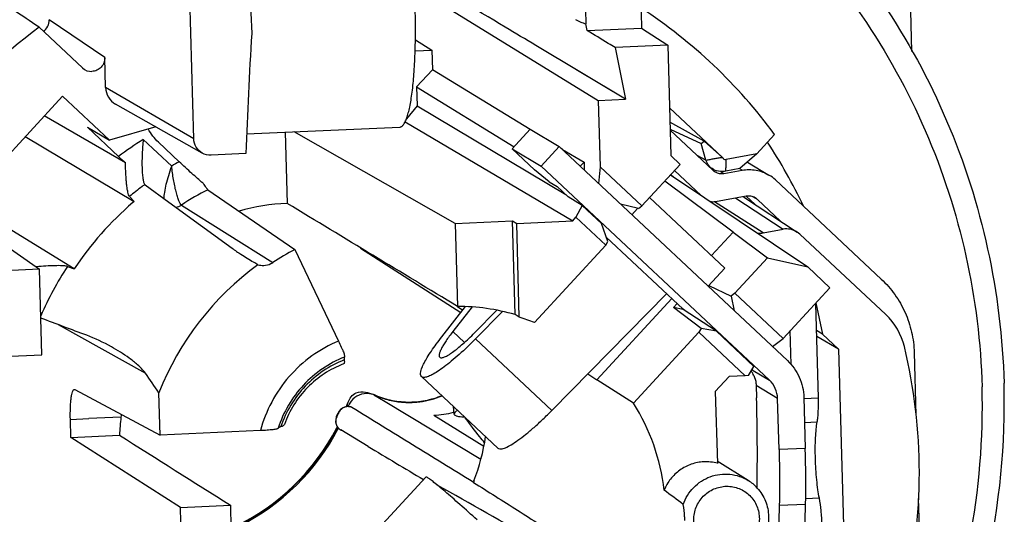
# Model space of a CAD drawing. Units: millimetres. Extents: x 0 to 420, y 0 to 297.
# Drawn here: x 351 to 366, y 217 to 224 of the extents above; entities that cross this region are included whole.
import ezdxf

# ---------------------------------------------------------------- set-up
doc = ezdxf.new("R2010")
doc.units = ezdxf.units.MM
doc.header["$LTSCALE"] = 23.1
doc.layers.add('_24_IMPORT', color=7, linetype='CONTINUOUS')

msp = doc.modelspace()

# ---------------------------------------------------------------- linework, layer by layer
at = {"layer": '_24_IMPORT', "color": 7}
for p, q in [((364.4478, 223.7397), (364.3759, 226.2864)), ((360.3596, 224.8881), (360.3821, 224.0909)), ((353.6491, 222.4274), (353.5811, 224.8352)), ((356.9661, 224.7062), (359.7317, 223.0058)), ((359.5642, 224.0543), (359.5439, 224.1574)), ((351.3238, 224.1048), (351.9782, 223.4919)), ((359.5642, 224.0543), (360.3821, 224.0909)), ((360.3821, 224.0909), (360.7752, 223.8335)), ((356.9818, 223.9148), (357.2308, 223.7617)), ((360.1402, 223.024), (358.793, 223.8299)), ((360.7752, 223.8335), (359.9875, 223.7983)), ((360.7752, 223.8335), (360.822, 222.1746)), ((356.9782, 223.7504), (357.2308, 223.7617)), ((357.2308, 223.7617), (357.2391, 223.4665)), ((359.9875, 223.7983), (360.1402, 223.024)), ((352.3237, 223.197), (352.311, 223.6476)), ((357.2391, 223.4665), (356.9991, 223.2064)), ((358.7057, 222.5676), (357.2391, 223.4665)), ((360.1402, 223.024), (359.3935, 223.4712)), ((356.9991, 223.2064), (357.007, 222.9245)), ((356.9991, 223.2064), (358.4649, 222.3078)), ((351.6769, 223.0693), (350.2376, 221.51)), ((352.3811, 222.4096), (351.6769, 223.0693)), ((353.7769, 222.2139), (352.4722, 222.949)), ((359.7317, 223.0058), (360.1402, 223.024)), ((359.7317, 223.0058), (359.7599, 222.0057)), ((357.007, 222.9245), (356.8473, 222.7296)), ((357.007, 222.9245), (359.2416, 221.5885)), ((361.5974, 222.1487), (360.8017, 222.8938)), ((352.6242, 222.0654), (351.4028, 222.7723)), ((356.8275, 222.6847), (359.3468, 221.1942)), ((361.3225, 222.3946), (360.8078, 222.6761)), ((352.0515, 222.6008), (352.3811, 222.4095)), ((352.5194, 222.1625), (352.0516, 222.6007)), ((353.0778, 222.6078), (352.3811, 222.4096)), ((354.4437, 222.5007), (356.7454, 222.6036)), ((355.0216, 222.5266), (355.0518, 221.4574)), ((357.5799, 221.1569), (355.1575, 222.5326)), ((358.7079, 222.5711), (358.4368, 222.2774)), ((358.7079, 222.5711), (359.1427, 222.3099)), ((360.8107, 222.5738), (361.2764, 222.3579)), ((360.8112, 222.5583), (361.4534, 221.9569)), ((351.1171, 222.4628), (352.7516, 221.4852)), ((353.1175, 222.3767), (353.4309, 222.0829)), ((361.2764, 222.3579), (361.3225, 222.3946)), ((361.3505, 222.1088), (361.2764, 222.3579)), ((361.3225, 222.3946), (361.5975, 222.1487)), ((362.3816, 222.4926), (362.113, 222.2016)), ((354.4315, 222.2053), (353.9111, 222.182)), ((358.4368, 222.2774), (358.8716, 222.0162)), ((358.4368, 222.2774), (358.7733, 221.9622)), ((359.1427, 222.3099), (358.8716, 222.0162)), ((359.1427, 222.3099), (362.5751, 219.0953)), ((359.1923, 222.2693), (359.1741, 222.2805)), ((359.1925, 222.2693), (359.5175, 222.0789)), ((362.113, 222.2016), (361.6522, 222.1185)), ((362.113, 222.2016), (361.8602, 221.9795)), ((359.5175, 222.0789), (359.4581, 222.0146)), ((360.822, 222.1746), (360.9622, 222.0434)), ((361.3505, 222.1088), (361.2193, 222.1761)), ((361.6516, 222.001), (361.6522, 222.1185)), ((361.9755, 222.077), (362.2976, 221.8835)), ((358.9953, 221.7804), (358.7733, 221.9622)), ((362.304, 218.8015), (358.8716, 222.0162)), ((359.7599, 222.0057), (359.7362, 221.754)), ((360.3861, 221.4192), (359.7599, 222.0057)), ((360.9622, 222.0434), (360.3861, 221.4192)), ((361.2759, 221.5754), (360.8753, 221.9506)), ((361.4178, 221.9902), (361.4734, 221.9617)), ((361.6207, 221.9078), (361.8933, 221.957)), ((361.6512, 221.9418), (361.6296, 221.938)), ((361.8602, 221.9795), (361.6512, 221.9418)), ((358.9953, 221.7804), (359.1109, 221.7109)), ((361.7595, 221.0272), (360.7302, 221.7921)), ((360.8151, 221.884), (362.8795, 220.5016)), ((360.8224, 221.892), (360.8706, 221.8468)), ((362.3953, 221.8097), (363.9868, 220.3192)), ((352.9167, 221.7362), (353.2749, 221.4755)), ((353.8634, 221.6635), (355.1668, 220.763)), ((359.1109, 221.7109), (359.2781, 221.5544)), ((352.7516, 221.4852), (352.6841, 221.5603)), ((353.2749, 221.4755), (354.225, 220.7841)), ((359.4891, 221.4271), (359.2781, 221.5544)), ((360.5026, 221.5455), (361.6343, 220.4856)), ((361.9568, 221.5651), (361.4915, 221.4812)), ((361.9132, 221.5572), (362.722, 221.0264)), ((361.9566, 221.5648), (362.0851, 221.4444)), ((362.4711, 221.1911), (362.1242, 221.516)), ((359.4891, 221.4271), (359.3946, 221.2526)), ((359.7805, 221.1542), (359.4891, 221.4271)), ((360.334, 221.3796), (360.0673, 221.4439)), ((360.322, 221.3825), (360.2343, 221.2876)), ((360.334, 221.3796), (360.3861, 221.4192)), ((357.5799, 221.1569), (358.44, 221.1953)), ((358.4798, 219.7864), (358.44, 221.1953)), ((358.44, 221.1953), (358.5045, 221.1566)), ((358.5045, 221.1566), (359.3468, 221.1942)), ((359.3468, 221.1942), (359.3946, 221.2526)), ((359.3946, 221.2526), (359.8439, 220.8318)), ((351.8525, 220.4726), (350.9132, 221.0489)), ((357.5799, 221.1569), (357.6151, 219.9086)), ((358.5441, 219.7453), (358.5045, 221.1566)), ((359.8762, 220.8839), (359.7805, 221.1542)), ((361.4334, 220.6738), (361.7595, 221.0272)), ((361.7595, 221.0272), (362.2753, 220.6368)), ((362.2128, 221.0157), (362.5101, 221.0693)), ((362.761, 220.9957), (362.7218, 221.0262)), ((350.7053, 220.9031), (351.3313, 220.4693)), ((359.8439, 220.8318), (359.8762, 220.8839)), ((361.0076, 219.8697), (359.8522, 220.9518)), ((362.761, 220.9957), (364.0522, 219.7864)), ((355.1668, 220.763), (355.8274, 219.3875)), ((356.157, 220.7852), (357.6666, 219.8175)), ((359.8439, 220.8318), (358.771, 219.6692)), ((361.7867, 220.1074), (362.2753, 220.6368)), ((362.2753, 220.6368), (362.8795, 220.5016)), ((351.3313, 220.4693), (349.3965, 220.3829)), ((351.3676, 219.1839), (351.3313, 220.4693)), ((351.7516, 220.5101), (351.8525, 220.4726)), ((361.6343, 220.4856), (361.3822, 220.2125)), ((362.8795, 220.5016), (363.2126, 220.1897)), ((361.3919, 220.2229), (361.7301, 220.0643)), ((363.2126, 220.1897), (362.5108, 219.4293)), ((359.0347, 218.3475), (360.7609, 220.1008)), ((359.7115, 218.8084), (360.8378, 220.0287)), ((361.7867, 220.1074), (361.7301, 220.0643)), ((361.7301, 220.0643), (361.7768, 219.8429)), ((362.5108, 219.4293), (361.7867, 220.1074)), ((357.3804, 219.4541), (357.7364, 219.9061)), ((357.8349, 219.9005), (357.5447, 219.532)), ((357.6144, 219.9075), (357.6963, 219.8552)), ((357.8705, 219.5117), (358.206, 219.8525)), ((358.2919, 219.834), (357.8868, 219.4226)), ((360.8614, 219.8922), (360.9174, 219.9529)), ((361.0058, 219.8604), (360.8614, 219.8922)), ((361.2792, 219.5758), (360.8614, 219.8922)), ((361.012, 219.8672), (361.0058, 219.8604)), ((361.5084, 219.5359), (361.0058, 219.8604)), ((361.0398, 219.8415), (361.0076, 219.8697)), ((363.0412, 218.5371), (363.0013, 219.9489)), ((363.0015, 219.961), (363.1022, 219.4926)), ((358.5443, 219.7453), (358.4798, 219.7864)), ((361.2792, 219.5758), (361.2446, 219.52)), ((361.5084, 219.5359), (361.2792, 219.5758)), ((362.0719, 219.0081), (361.5084, 219.5359)), ((362.632, 219.0357), (362.6176, 219.5451)), ((363.1022, 219.4926), (363.0127, 219.5451)), ((360.2602, 218.4537), (361.2446, 219.52)), ((361.2446, 219.52), (361.9421, 218.8667)), ((362.3494, 219.3067), (362.5108, 219.4293)), ((363.342, 219.2681), (363.0152, 219.4572)), ((363.342, 219.2681), (363.1022, 219.4926)), ((363.342, 219.2681), (363.4504, 215.4281)), ((350.7821, 219.1577), (351.3676, 219.1839)), ((357.3478, 219.1458), (357.352, 219.1427)), ((364.4808, 219.2149), (364.5074, 218.2732)), ((361.9875, 218.8724), (362.0719, 219.0081)), ((362.0423, 218.9588), (362.0625, 218.9467)), ((362.0443, 218.9637), (362.0625, 218.9467)), ((357.0743, 218.8539), (358.2222, 217.7788)), ((357.0809, 218.849), (357.0744, 218.8539)), ((359.5761, 218.8974), (359.7115, 218.8084)), ((360.2603, 218.4537), (359.7115, 218.8084)), ((361.6986, 218.8558), (361.4909, 218.6308)), ((361.9421, 218.8667), (361.6986, 218.8558)), ((361.9875, 218.8724), (361.9421, 218.8667)), ((351.8546, 218.6621), (351.8623, 218.6604)), ((351.8623, 218.6604), (353.143, 217.9749)), ((362.1054, 218.719), (362.1107, 218.5339)), ((353.143, 217.9749), (353.125, 218.6111)), ((356.3548, 218.5844), (356.3589, 218.5824)), ((356.3589, 218.5824), (356.5261, 218.4814)), ((361.4909, 218.6308), (361.5214, 217.5512)), ((362.4492, 217.7583), (362.4275, 218.5255)), ((362.8222, 218.5431), (362.8438, 217.776)), ((356.0268, 218.3923), (356.0262, 218.3926)), ((356.5261, 218.4814), (357.9654, 217.6126)), ((357.5502, 218.4083), (357.5621, 218.293)), ((351.8024, 217.9416), (351.7948, 218.2121)), ((355.7968, 218.2569), (355.7967, 218.2567)), ((357.2586, 218.2733), (358.0113, 217.811)), ((357.5641, 218.3012), (357.5621, 218.293)), ((355.8232, 218.0815), (355.8194, 218.0747)), ((355.8248, 218.0807), (355.8212, 218.0738)), ((356.27, 217.8057), (355.8583, 218.053)), ((355.8585, 218.0529), (355.871, 218.0461)), ((351.8024, 217.9416), (352.5327, 217.9742)), ((353.4498, 216.8889), (351.8024, 217.9416)), ((354.6528, 218.0423), (353.143, 217.9749)), ((358.2223, 217.7788), (358.2288, 217.7739)), ((361.9869, 217.2923), (361.5205, 217.5844)), ((357.1403, 217.3451), (356.0559, 216.1702)), ((357.4999, 217.1178), (357.3115, 217.2242)), ((357.8541, 217.265), (357.8505, 217.2673)), ((357.8541, 217.265), (357.8505, 217.2672)), ((364.5427, 217.0244), (364.8496, 206.1512)), ((353.4498, 216.8889), (354.2012, 216.9225)), ((353.5005, 215.093), (353.4498, 216.8889)), ((362.4531, 216.9158), (362.3417, 211.5658)), ((362.7363, 211.5835), (362.8477, 216.9334))]:
    msp.add_line(p, q, dxfattribs=at)
at = {"layer": '_24_IMPORT', "color": 9}
for p, q in [((352.311, 223.6476), (351.4775, 224.2176)), ((353.6491, 222.4274), (352.3237, 223.197)), ((353.3176, 222.0184), (352.8899, 222.419)), ((361.5746, 221.9355), (361.6207, 221.9078)), ((361.8933, 221.957), (361.8591, 221.9776)), ((362.2128, 221.0157), (361.4795, 221.48)), ((361.7982, 221.5365), (362.5101, 221.0693)), ((362.1242, 221.516), (362.057, 221.5564)), ((353.4655, 221.4328), (354.84, 220.5698)), ((351.6131, 219.635), (352.9221, 218.9072)), ((357.5447, 219.532), (357.72, 219.3678)), ((357.8868, 219.4226), (359.0347, 218.3475)), ((362.0625, 218.9467), (362.304, 218.8015)), ((362.4275, 218.5255), (362.1054, 218.719)), ((362.8229, 218.5273), (363.0412, 218.5371)), ((355.9559, 218.4161), (355.9779, 218.4028)), ((357.5641, 218.3012), (357.5533, 218.4053)), ((351.7948, 218.2121), (352.074, 218.2236)), ((352.5548, 218.245), (352.074, 218.2236)), ((355.8168, 218.3015), (355.8113, 218.2761)), ((362.8329, 218.164), (363.023, 218.1725)), ((362.8438, 217.776), (362.4492, 217.7583)), ((363.0553, 217.0265), (362.8491, 217.0172)), ((362.8477, 216.9334), (362.4531, 216.9158))]:
    msp.add_line(p, q, dxfattribs=at)
at = {"layer": '_24_IMPORT', "color": 7}
for points in [[(356.0262, 218.3926), (356.0167, 218.396), (355.9838, 218.4028), (355.9498, 218.4026), (355.9164, 218.3951), (355.8846, 218.3801), (355.8561, 218.3581), (355.8322, 218.3294), (355.8168, 218.3013)], [(355.7834, 218.2112), (355.7822, 218.1742), (355.789, 218.1401), (355.8028, 218.1091), (355.823, 218.0817), (355.8484, 218.0594), (355.8583, 218.053)], [(355.7969, 218.2571), (355.7923, 218.2459), (355.7834, 218.2112)]]:
    msp.add_lwpolyline(points, dxfattribs=at)
for centre, radius, start, end in [((356.1607, 217.9286), 7.7155, 36.26629, 56.89768), ((351.2745, 224.2121), 0.203, 304.15425, 1.54225), ((356.1835, 217.6109), 8.111, 126.80914, 156.73206), ((444.9259, 218.6335), 90.5649, 176.595895, 177.739727), ((352.1104, 223.6332), 0.1935, 226.89492, 272.62967), ((355.7525, 218.0817), 7.8106, 25.28562, 33.36347), ((360.7819, 230.9853), 12.0877, 226.8786, 227.55562), ((403.3241, 223.3192), 43.8241, 181.62196, 181.78342), ((361.5858, 222.0985), 0.1939, 226.91459, 238.91385), ((361.585, 222.1797), 0.2449, 239.6396, 242.88871), ((361.5862, 222.182), 0.2475, 242.89434, 248.14043), ((361.5868, 222.1835), 0.2492, 248.13822, 251.61036), ((351.5962, 222.0472), 10.0555, 359.39922, 359.73684), ((361.998, 221.3852), 0.5814, 46.89734, 58.97248), ((352.9333, 221.7595), 0.0286, 220.66053, 226.90356), ((352.9347, 221.7609), 0.0306, 226.93634, 234.00956), ((355.9097, 217.776), 4.8716, 130.7165, 146.39001), ((355.8964, 217.79), 4.8523, 130.39922, 130.70473), ((355.1955, 218.2635), 3.1972, 92.57686, 105.68426), ((361.9917, 221.3745), 0.1938, 46.89792, 58.91491), ((356.535, 223.9575), 3.9251, 233.94766, 236.34026), ((357.1379, 217.0557), 4.1987, 117.99888, 123.18104), ((351.8044, 214.5677), 5.9594, 94.64297, 95.03584), ((357.1678, 217.0195), 4.3448, 125.98313, 158.51089), ((357.6231, 216.8443), 3.0643, 73.76091, 90.14906), ((357.6926, 216.827), 3.0399, 69.22174, 73.73303), ((363.3836, 219.074), 0.9771, 13.63741, 46.81586), ((356.5752, 217.4197), 7.9836, 346.24784, 13.65456), ((339.7057, 209.6271), 16.149, 33.80153, 35.07495), ((361.7139, 218.7099), 0.3914, 24.11429, 36.08445), ((354.8874, 218.406), 10.6181, 336.54915, 1.58118), ((354.8034, 218.4525), 11.0324, 333.14874, 1.57306), ((356.2512, 218.2822), 0.3176, 84.44877, 90.6057), ((356.2539, 218.3154), 0.2843, 77.38981, 84.3426), ((333.6932, 217.7006), 28.4297, 358.95648, 1.67965), ((352.7931, 219.6476), 3.3889, 338.41873, 339.65655), ((356.2544, 218.2986), 0.3023, 148.67384, 155.92543), ((357.6408, 216.7951), 3.1004, 6.53011, 32.34257), ((355.773, 217.8462), 3.2429, 172.93486, 177.73736), ((354.0361, 218.0614), 1.4926, 171.32118, 172.93363), ((352.8937, 219.5874), 3.1934, 335.37775, 336.25501), ((357.2097, 219.5601), 1.2877, 272.1799, 285.59247), ((357.7086, 218.7138), 0.4641, 266.20845, 268.24544), ((357.7286, 219.3656), 1.1162, 268.24467, 269.54474), ((352.8059, 219.6383), 3.3733, 295.68249, 332.57398), ((352.8281, 219.6259), 3.3717, 296.44753, 332.59049), ((352.8011, 219.6432), 3.3798, 332.53734, 332.86114), ((354.7693, 218.4587), 3.3078, 339.24771, 351.19212), ((441.3915, 359.5174), 165.3115, 239.008121, 239.345355), ((345.8934, 217.2768), 16.9578, 358.83951, 1.68667), ((361.3476, 216.9131), 0.6614, 74.76056, 92.52311), ((358.1393, 217.1576), 0.3048, 154.81695, 159.35583), ((361.6413, 216.7417), 0.6501, 42.3865, 57.89), ((131.8015, -181.605), 458.17, 60.275059, 60.487869), ((342.0364, 191.7278), 31.5481, 53.03092, 53.68251), ((357.3683, 216.8803), 3.1674, 179.23633, 181.61642), ((357.3268, 216.8762), 3.1258, 181.56252, 208.02443)]:
    msp.add_arc(centre, radius, start, end, dxfattribs=at)
at = {"layer": '_24_IMPORT', "color": 9}
for centre, radius, start, end in [((355.7569, 217.8819), 5.367, 122.28907, 127.10142), ((355.7321, 217.906), 4.7688, 118.85115, 120.41776), ((355.8271, 217.8334), 4.8753, 127.29652, 130.14134), ((355.8234, 217.8381), 4.8693, 126.72641, 127.29591), ((355.8028, 217.8584), 4.2708, 117.00717, 123.1809), ((355.8566, 217.8077), 4.9147, 146.64295, 156.46718), ((356.5408, 217.5699), 1.6978, 111.56999, 136.99603), ((356.5519, 217.5583), 1.7139, 136.96457, 162.37471), ((356.8843, 219.7172), 1.2505, 245.15489, 249.15609), ((356.8887, 219.7288), 1.2629, 249.15523, 253.58535), ((356.8893, 219.7308), 1.265, 253.58394, 256.24769), ((356.8881, 219.7256), 1.2596, 256.24646, 261.29375), ((356.8869, 219.7557), 1.2899, 277.18239, 292.56048), ((355.97, 218.25), 0.153, 91.60254, 104.8033), ((352.8145, 219.6371), 3.3703, 338.51144, 338.76022), ((355.9699, 218.2473), 0.1557, 81.85494, 91.51542), ((355.9696, 218.245), 0.158, 68.77336, 81.87448), ((356.8882, 219.7271), 1.2611, 261.2986, 263.2773), ((356.8891, 219.7355), 1.2696, 263.28192, 269.07409), ((356.8892, 219.7386), 1.2727, 269.07264, 270.22447), ((356.8891, 219.7405), 1.2746, 270.22874, 276.89604), ((356.8885, 219.7452), 1.2793, 276.89741, 277.16984), ((355.9518, 218.1832), 0.1677, 170.07467, 174.9865), ((355.8402, 218.237), 0.0478, 151.50355, 155.34095), ((355.9686, 218.1777), 0.1855, 147.9651, 156.34337), ((355.9976, 218.221), 0.1943, 155.94157, 163.52263), ((352.8041, 219.6409), 3.3814, 331.73346, 332.511), ((352.802, 219.642), 3.3838, 332.51094, 332.83148), ((355.9362, 218.1847), 0.1529, 220.83997, 227.03128), ((355.9399, 218.1885), 0.1582, 227.0267, 234.00519), ((355.9406, 218.1895), 0.1594, 233.9961, 238.92689), ((352.8029, 219.6416), 3.3828, 317.67902, 331.73277), ((352.8208, 219.6238), 3.3575, 296.41247, 317.69816)]:
    msp.add_arc(centre, radius, start, end, dxfattribs=at)
at = {"layer": '_24_IMPORT', "color": 7}
for centre, major_axis, ratio, start_param, end_param in [((297.4002, 258.4309), (171.7036, -114.231), 0.0065738, 1.2557168, 1.2605323), ((268.7005, 267.331), (123.4759, -70.2013), 0.0271673, 0.7824221, 0.8118871), ((362.1651, 221.3096), (0.1546, 0.2571), 0.9821964, -2.7606099, -2.4305041), ((362.5577, 220.7754), (0.1549, 0.2569), 0.9822019, -0.0374908, 0.7121511), ((282.0151, 266.2754), (111.1328, -72.5583), 0.018638, -0.8712831, -0.8517011)]:
    msp.add_ellipse(centre, major_axis=major_axis, ratio=ratio, start_param=start_param, end_param=end_param, dxfattribs=at)
for points, knots in [([(362.7257, 226.0264), (363.1993, 225.5513), (364.0589, 224.5063), (365.0285, 222.7228), (365.648, 220.7833), (365.8125, 219.4321), (365.8317, 218.7553)], [0, 0, 0, 0, 0.2489103, 0.4984638, 0.7488034, 1, 1, 1, 1]), ([(362.4293, 225.7828), (362.8972, 225.3237), (363.7473, 224.3105), (364.7068, 222.574), (365.3202, 220.6808), (365.4828, 219.3604), (365.5015, 218.699)], [0, 0, 0, 0, 0.2489025, 0.4984482, 0.7487886, 1, 1, 1, 1]), ([(359.5207, 225.0486), (359.5227, 224.9743), (359.5268, 224.7886), (359.5359, 224.4916), (359.5411, 224.2688), (359.5439, 224.1574)], [0, 0, 0, 0, 0.2500061, 0.6249947, 1, 1, 1, 1]), ([(358.793, 223.8299), (358.6394, 223.9217), (358.0256, 224.2886), (357.4122, 224.656), (356.9523, 224.9316)], [0, 0, 0, 0, 0.2502159, 1, 1, 1, 1]), ([(356.7453, 222.6036), (356.7501, 222.6038), (356.7602, 222.6058), (356.7746, 222.6131), (356.7886, 222.6246), (356.808, 222.6468), (356.8306, 222.686), (356.8547, 222.7454), (356.8774, 222.8202), (356.8983, 222.9097), (356.9172, 223.0134), (356.9408, 223.177), (356.9631, 223.41), (356.9791, 223.7176), (356.9848, 224.0549), (356.9816, 224.2883), (356.9782, 224.4081)], [0, 0, 0, 0, 0.007839, 0.0162838, 0.0258259, 0.0368009, 0.0637892, 0.0981607, 0.1401296, 0.1896209, 0.2463834, 0.3100493, 0.4561744, 0.6235366, 0.8067872, 1, 1, 1, 1]), ([(359.3877, 224.2191), (359.4136, 224.2062), (359.4642, 224.1818), (359.5177, 224.164), (359.544, 224.1574)], [0, 0, 0, 0, 0.5163848, 1, 1, 1, 1]), ([(359.9875, 223.7983), (359.9521, 223.8196), (359.8108, 223.9047), (359.6695, 223.9896), (359.5642, 224.0543)], [0, 0, 0, 0, 0.2505871, 1, 1, 1, 1]), ([(352.311, 223.6476), (352.3117, 223.6217), (352.3029, 223.5689), (352.261, 223.501), (352.1968, 223.4539), (352.1451, 223.4411), (352.1193, 223.4399)], [0, 0, 0, 0, 0.2502811, 0.5011746, 0.7513822, 1, 1, 1, 1]), ([(352.3237, 223.197), (352.3251, 223.147), (352.3537, 223.0463), (352.429, 222.9733), (352.4723, 222.9489)], [0, 0, 0, 0, 0.5018785, 1, 1, 1, 1]), ([(352.8899, 222.419), (352.8825, 222.3477), (352.8746, 222.2416), (352.8705, 222.1022), (352.8709, 222.0043), (352.8749, 221.9151), (352.8825, 221.8393), (352.8919, 221.7867), (352.9023, 221.756), (352.9082, 221.7448), (352.9116, 221.7409)], [0, 0, 0, 0, 0.3141486, 0.4665897, 0.6113054, 0.7437873, 0.8577858, 0.9454866, 0.9771307, 1, 1, 1, 1]), ([(353.7768, 222.214), (353.7396, 222.235), (353.6749, 222.2978), (353.6503, 222.3844), (353.6491, 222.4274)], [0, 0, 0, 0, 0.4979863, 1, 1, 1, 1]), ([(352.6841, 221.5603), (352.6779, 221.5673), (352.6682, 221.5898), (352.6572, 221.6307), (352.6476, 221.6851), (352.6395, 221.7498), (352.6332, 221.8221), (352.6268, 221.9281), (352.6247, 222.0099), (352.6242, 222.0654)], [0, 0, 0, 0, 0.0549538, 0.1395184, 0.2491357, 0.3780433, 0.5211903, 0.6745517, 1, 1, 1, 1]), ([(353.7896, 221.7595), (353.733, 221.8078), (353.6126, 221.9148), (353.4941, 222.0237), (353.4309, 222.0829)], [0, 0, 0, 0, 0.4625971, 1, 1, 1, 1]), ([(361.5974, 222.1487), (361.5995, 222.1434), (361.6063, 222.1341), (361.6231, 222.1194), (361.6414, 222.1163), (361.6522, 222.1185)], [0, 0, 0, 0, 0.2528847, 0.503947, 1, 1, 1, 1]), ([(361.4857, 221.9324), (361.5056, 221.9204), (361.5501, 221.9036), (361.5978, 221.9037), (361.6207, 221.9078)], [0, 0, 0, 0, 0.4990149, 1, 1, 1, 1]), ([(361.8933, 221.957), (361.962, 221.9693), (362.1046, 221.9696), (362.2381, 221.9192), (362.2977, 221.8834)], [0, 0, 0, 0, 0.5010553, 1, 1, 1, 1]), ([(353.7896, 221.7595), (353.8035, 221.7377), (353.8227, 221.7087), (353.8482, 221.6773), (353.8586, 221.6668), (353.8634, 221.6635)], [0, 0, 0, 0, 0.6386567, 0.8554189, 1, 1, 1, 1]), ([(362.0918, 221.5405), (362.072, 221.5524), (362.0274, 221.5693), (361.9798, 221.5692), (361.9568, 221.5651)], [0, 0, 0, 0, 0.4990157, 1, 1, 1, 1]), ([(354.6151, 220.5353), (354.5929, 220.5474), (354.506, 220.5963), (354.4214, 220.6492), (354.3595, 220.6905)], [0, 0, 0, 0, 0.2536481, 1, 1, 1, 1]), ([(354.7017, 220.5251), (354.7382, 220.5267), (354.7872, 220.5391), (354.8297, 220.5631), (354.84, 220.5698)], [0, 0, 0, 0, 0.7480463, 1, 1, 1, 1]), ([(351.7516, 220.5101), (351.7437, 220.513), (351.7232, 220.5168), (351.6872, 220.5202), (351.641, 220.5218), (351.5648, 220.5217), (351.4575, 220.5175), (351.3686, 220.5113), (351.322, 220.5075)], [0, 0, 0, 0, 0.058292, 0.1437718, 0.2524998, 0.3798478, 0.6739738, 1, 1, 1, 1]), ([(363.9868, 220.3192), (364.0618, 220.2489), (364.1985, 220.0926), (364.353, 219.8222), (364.4518, 219.5259), (364.4779, 219.3187), (364.4808, 219.2149)], [0, 0, 0, 0, 0.2488895, 0.4984188, 0.7487702, 1, 1, 1, 1]), ([(355.8274, 219.3875), (355.8415, 219.3583), (355.8611, 219.3157), (355.8843, 219.2611), (355.8981, 219.2264), (355.9084, 219.1975), (355.9153, 219.1746), (355.9181, 219.1598), (355.9184, 219.1508), (355.9166, 219.1489)], [0, 0, 0, 0, 0.3795618, 0.5474795, 0.694052, 0.8151758, 0.9076172, 0.9689932, 1, 1, 1, 1]), ([(357.0744, 218.8539), (357.0566, 218.8705), (357.0587, 218.9128), (357.0697, 218.955), (357.0854, 218.9999), (357.1151, 219.0634), (357.1629, 219.1479), (357.2241, 219.2429), (357.2976, 219.3467), (357.3517, 219.4175), (357.3804, 219.4541)], [0, 0, 0, 0, 0.1053154, 0.1464626, 0.1941996, 0.3094727, 0.4501234, 0.6140877, 0.7986465, 1, 1, 1, 1]), ([(357.8868, 219.4226), (357.8068, 219.3414), (357.6872, 219.2264), (357.5266, 219.0879), (357.4182, 219.0022), (357.3207, 218.9333), (357.2364, 218.8826), (357.1676, 218.8512), (357.1249, 218.8412), (357.1073, 218.842)], [0, 0, 0, 0, 0.3478633, 0.505418, 0.6469375, 0.7691403, 0.8694415, 0.9462745, 1, 1, 1, 1]), ([(357.5447, 219.532), (357.5262, 219.5085), (357.4914, 219.4629), (357.4441, 219.3961), (357.4047, 219.335), (357.374, 219.2806), (357.3549, 219.2398), (357.3448, 219.2109), (357.3377, 219.1838), (357.3364, 219.1565), (357.3478, 219.1458)], [0, 0, 0, 0, 0.2013535, 0.3859124, 0.5498768, 0.6905274, 0.8058005, 0.8535375, 0.8946846, 1, 1, 1, 1]), ([(357.352, 219.1427), (357.3599, 219.1379), (357.3772, 219.1373), (357.4002, 219.1427), (357.433, 219.1548), (357.481, 219.1808), (357.5458, 219.224), (357.6195, 219.2805), (357.7312, 219.3752), (357.8145, 219.455), (357.8705, 219.5117)], [0, 0, 0, 0, 0.0429153, 0.0730001, 0.1097775, 0.2038462, 0.3243341, 0.4684509, 0.6322626, 1, 1, 1, 1]), ([(352.9221, 218.9072), (352.9054, 218.9309), (352.868, 218.974), (352.7872, 219.0499), (352.6807, 219.1332), (352.5479, 219.2224), (352.4566, 219.2763), (352.4105, 219.3019)], [0, 0, 0, 0, 0.1340481, 0.2620267, 0.5112931, 0.7565917, 1, 1, 1, 1]), ([(355.912, 219.104), (355.913, 219.0961), (355.914, 219.082), (355.9136, 219.0617), (355.9077, 219.0465), (355.9009, 219.044)], [0, 0, 0, 0, 0.3741738, 0.6579752, 1, 1, 1, 1]), ([(355.9166, 219.1489), (355.9128, 219.1446), (355.9097, 219.1284), (355.9109, 219.1135), (355.912, 219.104)], [0, 0, 0, 0, 0.3726152, 1, 1, 1, 1]), ([(362.5751, 219.0953), (362.6499, 219.0252), (362.7729, 218.8527), (362.8193, 218.6462), (362.8222, 218.5431)], [0, 0, 0, 0, 0.4983875, 1, 1, 1, 1]), ([(355.9009, 219.044), (355.6995, 218.9679), (355.3237, 218.7221), (355.0861, 218.3414), (355.0122, 218.1361)], [0, 0, 0, 0, 0.4966084, 1, 1, 1, 1]), ([(357.1073, 218.842), (357.1047, 218.8421), (357.0956, 218.8429), (357.0865, 218.8456), (357.0809, 218.849)], [0, 0, 0, 0, 0.2767068, 1, 1, 1, 1]), ([(362.0711, 218.8698), (362.0869, 218.8344), (362.1011, 218.7836), (362.1051, 218.7319), (362.1054, 218.719)], [0, 0, 0, 0, 0.7490588, 1, 1, 1, 1]), ([(362.4275, 218.5255), (362.4261, 218.577), (362.4029, 218.6803), (362.3414, 218.7665), (362.304, 218.8015)], [0, 0, 0, 0, 0.5016127, 1, 1, 1, 1]), ([(351.7948, 218.2121), (351.7932, 218.2703), (351.7931, 218.3545), (351.7989, 218.4611), (351.8055, 218.5279), (351.8143, 218.5827), (351.8236, 218.6197), (351.8329, 218.6418), (351.8403, 218.6547), (351.849, 218.662), (351.8546, 218.6623)], [0, 0, 0, 0, 0.3764588, 0.5437858, 0.6898642, 0.8103701, 0.9019346, 0.936461, 0.9636531, 1, 1, 1, 1]), ([(355.9706, 218.4694), (355.9814, 218.4985), (356.0125, 218.5551), (356.0629, 218.5967), (356.0915, 218.6115)], [0, 0, 0, 0, 0.4909811, 1, 1, 1, 1]), ([(356.2479, 218.5998), (356.1981, 218.5993), (356.0968, 218.572), (356.0222, 218.4985), (355.9962, 218.4558)], [0, 0, 0, 0, 0.4988963, 1, 1, 1, 1]), ([(356.0915, 218.6115), (356.1358, 218.6241), (356.2281, 218.6294), (356.3154, 218.6031), (356.3548, 218.5844)], [0, 0, 0, 0, 0.513422, 1, 1, 1, 1]), ([(357.3798, 218.5674), (357.2984, 218.5333), (357.1285, 218.4817), (356.8644, 218.4584), (356.6022, 218.4899), (356.4357, 218.5469), (356.3567, 218.5836)], [0, 0, 0, 0, 0.2518348, 0.502259, 0.7514372, 1, 1, 1, 1]), ([(363.023, 218.1725), (363.0274, 218.196), (363.0343, 218.2486), (363.0429, 218.3702), (363.0431, 218.4683), (363.0412, 218.5371)], [0, 0, 0, 0, 0.1959497, 0.4354496, 1, 1, 1, 1]), ([(357.8505, 217.2673), (357.6991, 217.3621), (357.3947, 217.549), (356.9381, 217.8291), (356.4829, 218.1115), (356.1794, 218.2996), (356.0268, 218.3923)], [0, 0, 0, 0, 0.2500921, 0.5000415, 0.7500826, 1, 1, 1, 1]), ([(357.5621, 218.293), (357.5627, 218.2875), (357.5698, 218.2794), (357.5819, 218.272), (357.6019, 218.2632), (357.6342, 218.2551), (357.6623, 218.2518), (357.6779, 218.2508)], [0, 0, 0, 0, 0.1284915, 0.2226668, 0.3389315, 0.6343311, 1, 1, 1, 1]), ([(357.6165, 218.3469), (357.6118, 218.3462), (357.5991, 218.3419), (357.5806, 218.3262), (357.5696, 218.3104), (357.5641, 218.3012)], [0, 0, 0, 0, 0.1989008, 0.5498623, 1, 1, 1, 1]), ([(358.0222, 217.8605), (357.9978, 217.8901), (357.8981, 218.0128), (357.8023, 218.1388), (357.7317, 218.2356)], [0, 0, 0, 0, 0.2426085, 1, 1, 1, 1]), ([(358.2288, 217.7739), (358.2412, 217.7665), (358.268, 217.7655), (358.3037, 217.7738), (358.3548, 217.7928), (358.4294, 217.8332), (358.53, 217.9003), (358.6446, 217.9882), (358.7698, 218.0942), (358.9018, 218.2153), (358.9901, 218.3022), (359.0347, 218.3475)], [0, 0, 0, 0, 0.0429129, 0.0729959, 0.1097712, 0.2038345, 0.3243155, 0.4684241, 0.6322263, 0.8112194, 1, 1, 1, 1]), ([(354.9185, 218.0772), (354.9173, 218.0746), (354.9083, 218.0707), (354.8925, 218.0659), (354.8672, 218.0611), (354.8348, 218.0564), (354.7958, 218.0521), (354.7345, 218.0467), (354.6862, 218.0438), (354.6528, 218.0423)], [0, 0, 0, 0, 0.032497, 0.0967131, 0.192058, 0.3151231, 0.4619071, 0.6282041, 1, 1, 1, 1]), ([(354.9596, 218.1028), (354.9499, 218.0993), (354.9351, 218.0932), (354.9209, 218.0828), (354.9185, 218.0772)], [0, 0, 0, 0, 0.6291626, 1, 1, 1, 1]), ([(354.9596, 218.1028), (354.9721, 218.1074), (354.9911, 218.1151), (355.0095, 218.1289), (355.0121, 218.1361)], [0, 0, 0, 0, 0.6339412, 1, 1, 1, 1]), ([(362.9957, 217.6256), (362.9927, 217.7287), (362.993, 217.8759), (363.006, 218.0583), (363.0163, 218.1373), (363.023, 218.1725)], [0, 0, 0, 0, 0.564537, 0.8040063, 1, 1, 1, 1]), ([(362.4492, 217.7583), (362.4512, 217.6864), (362.4575, 217.4056), (362.4574, 217.1247), (362.4531, 216.9158)], [0, 0, 0, 0, 0.2561187, 1, 1, 1, 1]), ([(363.0553, 217.0265), (363.0468, 217.069), (363.0318, 217.1608), (363.0083, 217.3603), (362.9987, 217.5177), (362.9957, 217.6256)], [0, 0, 0, 0, 0.2161115, 0.4625535, 1, 1, 1, 1]), ([(361.3185, 217.5738), (361.2545, 217.5709), (361.1264, 217.5463), (360.9529, 217.4564), (360.8111, 217.3211), (360.7453, 217.2076), (360.721, 217.1477)], [0, 0, 0, 0, 0.2485192, 0.4982778, 0.7489719, 1, 1, 1, 1]), ([(357.1629, 217.3368), (357.1579, 217.3398), (357.1514, 217.3435), (357.1437, 217.3461), (357.1409, 217.3457), (357.1403, 217.3451)], [0, 0, 0, 0, 0.6969867, 0.8901284, 1, 1, 1, 1]), ([(357.9095, 216.7019), (357.8236, 216.7797), (357.6987, 216.8917), (357.5377, 217.0328), (357.4332, 217.1228), (357.3425, 217.1991), (357.2675, 217.2603), (357.2097, 217.305), (357.1766, 217.3286), (357.1629, 217.3368)], [0, 0, 0, 0, 0.3545959, 0.5131535, 0.6547879, 0.776539, 0.8759019, 0.9508819, 1, 1, 1, 1]), ([(361.0089, 216.9335), (361.0412, 217.0279), (361.1492, 217.2041), (361.4069, 217.3714), (361.7101, 217.4108), (361.9038, 217.3444), (361.9868, 217.2923)], [0, 0, 0, 0, 0.252014, 0.5031014, 0.7522976, 1, 1, 1, 1]), ([(357.8541, 217.265), (358.0757, 217.1262), (358.5184, 216.8472), (359.1801, 216.4235), (359.7289, 216.0645), (360.1649, 215.7706), (360.3806, 215.6191), (360.4869, 215.5408)], [0, 0, 0, 0, 0.2492315, 0.4987852, 0.7488552, 0.8742011, 1, 1, 1, 1]), ([(361.2937, 216.3693), (361.2505, 216.4167), (361.1993, 216.5023), (361.1682, 216.6281), (361.1619, 216.7585), (361.2019, 216.9204), (361.3002, 217.0553), (361.4042, 217.1346), (361.5209, 217.1922), (361.684, 217.2195), (361.8759, 217.1743), (361.9822, 217.0962), (362.0253, 217.049)], [0, 0, 0, 0, 0.1242368, 0.1869472, 0.2498696, 0.3756318, 0.5015802, 0.5647124, 0.6276605, 0.7523093, 0.8762258, 1, 1, 1, 1]), ([(362.1215, 217.1799), (362.1737, 217.1226), (362.2582, 216.9874), (362.3059, 216.7536), (362.2701, 216.5164), (362.1552, 216.3053), (361.9755, 216.1462), (361.7528, 216.0589), (361.5151, 216.0544), (361.3654, 216.1076), (361.2984, 216.1462)], [0, 0, 0, 0, 0.1242241, 0.2491683, 0.3748393, 0.500838, 0.6266323, 0.7517833, 0.8761633, 1, 1, 1, 1]), ([(362.0253, 217.049), (362.0685, 217.0016), (362.1197, 216.9159), (362.1508, 216.7901), (362.1571, 216.6597), (362.1171, 216.4978), (362.0188, 216.363), (361.9148, 216.2837), (361.7981, 216.226), (361.635, 216.1988), (361.4431, 216.244), (361.3368, 216.322), (361.2937, 216.3693)], [0, 0, 0, 0, 0.1242395, 0.1869514, 0.2498778, 0.3756471, 0.5015905, 0.5647193, 0.6276662, 0.7523171, 0.8762286, 1, 1, 1, 1]), ([(363.0951, 216.627), (363.0931, 216.699), (363.0848, 216.8327), (363.0674, 216.9657), (363.0553, 217.0265)], [0, 0, 0, 0, 0.537524, 1, 1, 1, 1]), ([(361.0325, 216.6932), (361.0319, 216.7136), (361.0281, 216.794), (361.0186, 216.8742), (361.0089, 216.9335)], [0, 0, 0, 0, 0.2526473, 1, 1, 1, 1])]:
    msp.add_open_spline(points, degree=3, knots=knots, dxfattribs=at)
for points in [[(354.488, 224.8377), (354.4996, 224.5621), (354.5097, 224.2866), (354.5208, 224.011)], [(353.1175, 222.3767), (353.0567, 222.4339), (353.0047, 222.502), (352.9651, 222.5756)], [(353.9111, 222.182), (353.8651, 222.18), (353.8169, 222.1914), (353.7768, 222.214)], [(361.3947, 222.0255), (361.3749, 222.0499), (361.3596, 222.0787), (361.3505, 222.1088)], [(361.4612, 221.9684), (361.436, 221.9831), (361.4131, 222.0028), (361.3947, 222.0255)], [(361.6296, 221.938), (361.5896, 221.9312), (361.5467, 221.9343), (361.5082, 221.9471)], [(361.4915, 221.4812), (361.4658, 221.4765), (361.4386, 221.4771), (361.4131, 221.483)], [(354.6151, 220.5353), (354.643, 220.5273), (354.6727, 220.5238), (354.7017, 220.5251)], [(352.0395, 219.4751), (351.8103, 219.5609), (351.5811, 219.6469), (351.3521, 219.733)], [(352.4105, 219.3019), (352.2912, 219.3683), (352.1673, 219.4273), (352.0395, 219.4751)], [(356.3756, 218.5724), (356.3566, 218.5813), (356.3365, 218.5883), (356.316, 218.5929)], [(355.9559, 218.4161), (355.9593, 218.4342), (355.9641, 218.4521), (355.9706, 218.4694)], [(355.9784, 218.4219), (355.9761, 218.4168), (355.9739, 218.4117), (355.9719, 218.4065)]]:
    msp.add_open_spline(points, degree=3, dxfattribs=at)
at = {"layer": '_24_IMPORT', "color": 9}
for points, knots in [([(361.3505, 222.1088), (361.3711, 222.1121), (361.4122, 222.1187), (361.4736, 222.1302), (361.5352, 222.1414), (361.5767, 222.1465), (361.5975, 222.1487)], [0, 0, 0, 0, 0.2498876, 0.4993243, 0.7489979, 1, 1, 1, 1]), ([(353.2027, 221.5278), (353.2035, 221.5598), (353.2124, 221.6324), (353.2362, 221.7495), (353.2724, 221.8811), (353.3019, 221.972), (353.3176, 222.0184)], [0, 0, 0, 0, 0.1900157, 0.4329317, 0.7090483, 1, 1, 1, 1]), ([(353.4655, 221.4328), (353.4574, 221.4379), (353.4428, 221.4599), (353.4233, 221.5021), (353.4025, 221.5627), (353.3815, 221.6377), (353.3618, 221.7241), (353.3377, 221.8518), (353.3244, 221.9511), (353.3176, 222.0184)], [0, 0, 0, 0, 0.0467642, 0.1245203, 0.2312102, 0.3604965, 0.5079435, 0.6669222, 1, 1, 1, 1]), ([(355.8274, 219.3875), (355.6855, 219.3292), (355.4139, 219.1785), (355.0696, 218.8653), (354.8054, 218.4814), (354.692, 218.1913), (354.6528, 218.0423)], [0, 0, 0, 0, 0.2492783, 0.4993149, 0.7497131, 1, 1, 1, 1]), ([(355.912, 219.104), (355.8017, 219.0612), (355.5896, 218.9505), (355.3156, 218.7192), (355.0979, 218.4335), (354.9973, 218.2156), (354.9596, 218.1028)], [0, 0, 0, 0, 0.249214, 0.4991829, 0.7495888, 1, 1, 1, 1]), ([(355.9309, 218.3979), (355.9067, 218.3915), (355.8605, 218.3661), (355.8306, 218.3234), (355.8202, 218.3002)], [0, 0, 0, 0, 0.4970202, 1, 1, 1, 1]), ([(355.8113, 218.2761), (355.8099, 218.2748), (355.805, 218.2699), (355.8007, 218.2643), (355.7982, 218.2598)], [0, 0, 0, 0, 0.2680053, 1, 1, 1, 1]), ([(355.7847, 218.1979), (355.783, 218.1781), (355.7869, 218.1368), (355.8072, 218.1002), (355.8206, 218.0847)], [0, 0, 0, 0, 0.4916413, 1, 1, 1, 1])]:
    msp.add_open_spline(points, degree=3, knots=knots, dxfattribs=at)
for points in [[(353.3773, 221.401), (353.4083, 221.4046), (353.4393, 221.4157), (353.4655, 221.4328)], [(355.7987, 218.2521), (355.7931, 218.2394), (355.789, 218.2258), (355.7866, 218.2121)]]:
    msp.add_open_spline(points, degree=3, dxfattribs=at)

doc.saveas('drawing.dxf')
